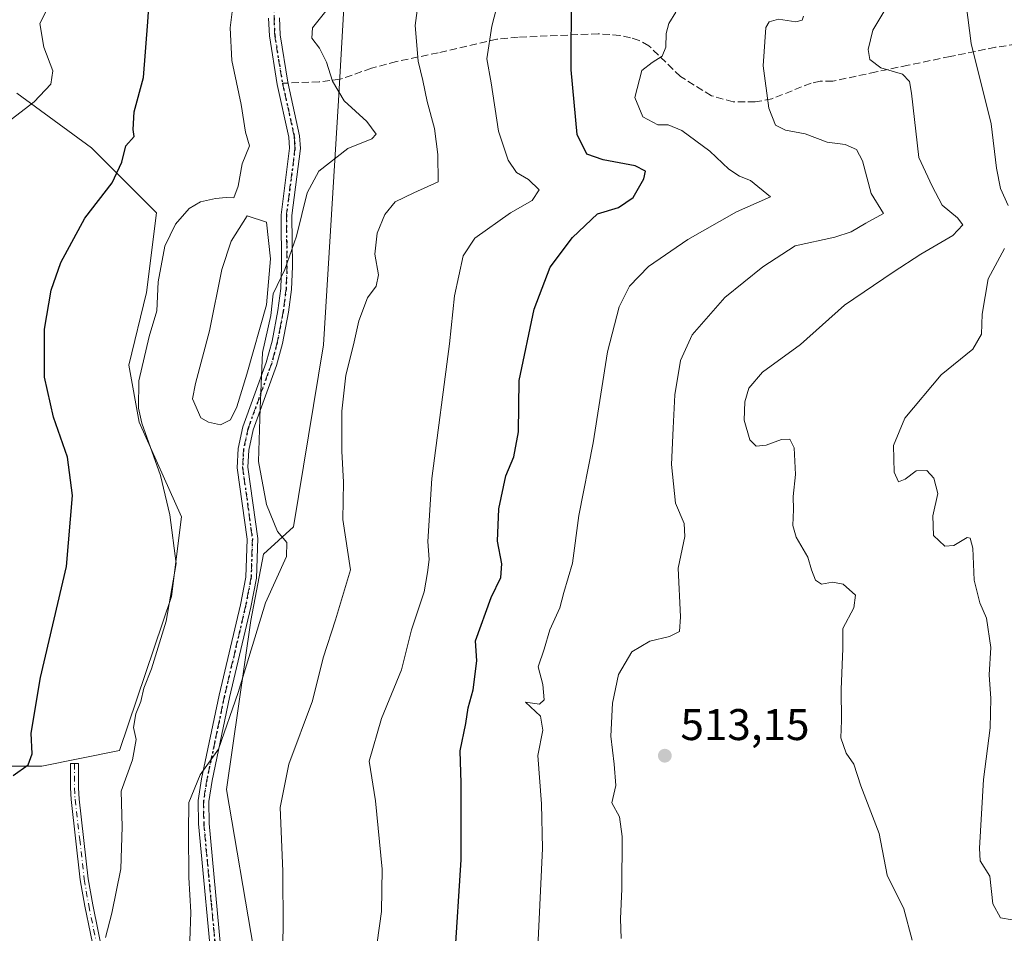
# Model space of a CAD drawing. Units: metres. Extents: x 641844 to 645338, y 4716002 to 4718386.
# Drawn here: x 642977 to 643199, y 4716502 to 4716708 of the extents above; entities that cross this region are included whole.
import ezdxf

# ---------------------------------------------------------------- set-up
doc = ezdxf.new("R2010")
doc.units = ezdxf.units.M
doc.header["$MEASUREMENT"] = 0
for name, pattern in [('DGN Style 3', [2.307223458686699, 1.648016756204785, -0.6592067024819142]), ('DGN Style 4', [2.6384748266838614, 1.318413404963828, -0.6592067024819142, 0.001648016756204785, -0.6592067024819142]), ('DGN Style 5', [1.1536117293433497, 0.4944050268614355, -0.6592067024819142])]:
    doc.linetypes.add(name, pattern=pattern)
for name, color, linetype, lineweight in [('Arbolado forestal CxS', 92, 'Continuous', 0), ('Camino Cxs', 7, 'Continuous', 0), ('Camino eje', 30, 'DGN Style 4', 13), ('Cultivos leñosos CxS', 92, 'Continuous', 0), ('Curva de nivel maestra', 30, 'Continuous', 30), ('Curva de nivel normal', 30, 'Continuous', 0), ('Estanque Cxs', 5, 'Continuous', 0), ('Matorral CxS', 135, 'Continuous', 0), ('Pastizal CxS', 92, 'Continuous', 0), ('Punto de cota en terreno', 7, 'Continuous', 0), ('Ruta', 7, 'DGN Style 5', 30), ('Rótulo de punto de cota en terreno', 7, 'Continuous', 0), ('Senda', 7, 'DGN Style 3', 0), ('Senda no paivmentada conexión', 7, 'DGN Style 3', 0)]:
    doc.layers.add(name, color=color, linetype=linetype, lineweight=lineweight)
doc.styles.add('Style-Arial', font='txt')

# ---------------------------------------------------------------- blocks, each defined once
blk = doc.blocks.new('*U5')
at = {"layer": 'Arbolado forestal CxS', "color": 92, "linetype": 'Continuous', "lineweight": 0}
blk.add_polyline3d([(643123.2673000004, 4716330.869700001, 499.3310999999958), (643131.2903000005, 4716345.2959, 501.5347000000039), (643128.8367, 4716360.7619, 501.2206000000006), (643128.7731, 4716374.103900001, 501.1255999999995), (643126.7883000001, 4716401.606699999, 499.8620999999985), (643114.4045000002, 4716409.490499999, 496.309699999998), (643112.1527000006, 4716423.004699999, 495.9190999999992), (643097.5164999999, 4716425.2577, 493.6671000000061), (643082.8816999998, 4716430.888900001, 492.1635999999999), (643071.3208999997, 4716439.8869, 492.3876000000019), (643056.4249, 4716450.0339, 491.2191000000021), (643042.9153000005, 4716460.169700001, 491.1373000000021), (643029.4055000005, 4716498.4619, 487.9661999999954), (643023.2533, 4716534.308700001, 486.1184000000067), (643028.7840999998, 4716572.4605, 484.7666000000027), (643031.6593000004, 4716587.433700001, 484.2072999999946), (643038.4143000003, 4716593.627699999, 486.2900999999983), (643045.1688999999, 4716634.734300001, 488.1585999999952), (643048.5478999997, 4716689.919500001, 485.0644999999931), (643050.8006999996, 4716729.337300001, 484.1828999999998), (643051.9271000001, 4716743.415100001, 482.0412000000069), (643045.1721000001, 4716761.4353, 478.2155999999959), (643056.4313000003, 4716826.7553, 478.1440000000002)], dxfattribs=at)
blk = doc.blocks.new('5PATER')
at = {"layer": 'Pastizal CxS', "linetype": 'Continuous', "lineweight": 0}
h = blk.add_hatch(color=51, dxfattribs=at)
edge = h.paths.add_edge_path()
edge.add_ellipse((0, 0), major_axis=(-0.1095731443231308, -0.1110710700762829), ratio=0.9994222409660322, start_angle=0, end_angle=360)

msp = doc.modelspace()

# ---------------------------------------------------------------- linework, layer by layer
at = {"layer": 'Arbolado forestal CxS', "color": 92, "linetype": 'Continuous', "lineweight": 0}
msp.add_polyline3d([(643045.1721000001, 4716761.4353, 478.2155999999959), (643051.9271000001, 4716743.415100001, 482.0412000000069), (643050.8006999996, 4716729.337300001, 484.1828999999998), (643048.5478999997, 4716689.919500001, 485.0644999999931), (643045.1688999999, 4716634.734300001, 488.1585999999952), (643038.4143000003, 4716593.627699999, 486.2900999999983), (643031.6593000004, 4716587.433700001, 484.2072999999946), (643028.7840999998, 4716572.4605, 484.7666000000027), (643023.2533, 4716534.308700001, 486.1184000000067), (643029.4055000005, 4716498.4619, 487.9661999999954), (643042.9153000005, 4716460.169700001, 491.1373000000021), (643056.4249, 4716450.0339, 491.2191000000021), (643071.3208999997, 4716439.8869, 492.3876000000019), (643082.8816999998, 4716430.888900001, 492.1635999999999), (643097.5164999999, 4716425.2577, 493.6671000000061), (643112.1527000006, 4716423.004699999, 495.9190999999992), (643114.4045000002, 4716409.490499999, 496.309699999998), (643126.7883000001, 4716401.606699999, 499.8620999999985), (643128.7731, 4716374.103900001, 501.1255999999995), (643128.8367, 4716360.7619, 501.2206000000006), (643131.2903000005, 4716345.2959, 501.5347000000039), (643123.2673000004, 4716330.869700001, 499.3310999999958)], dxfattribs=at)
at = {"layer": 'Camino Cxs', "color": 7, "linetype": 'Continuous', "lineweight": 0}
for points in [[(643020.3101000005, 4716490.5601, 486.567200000005), (643016.9200999998, 4716526.5101, 485.8594000000012), (643016.8800999997, 4716531.770099999, 485.7900999999983), (643017.6401000004, 4716536.720100001, 485.8880000000063), (643021.6201, 4716555.610099999, 486.4324999999953), (643026.4200999998, 4716575.9801, 485.5314000000071), (643027.6201, 4716582.270099999, 485.0234999999957), (643027.9200999998, 4716590.840100001, 484.5730999999942), (643025.6901000004, 4716606.9801, 485.355899999995), (643025.9401000004, 4716611.3101, 485.1396999999997), (643026.9901000002, 4716616.190099999, 485.2321999999986), (643032.2600999996, 4716630.770099999, 485.835699999996), (643033.5800999999, 4716635.590100001, 485.8122000000003), (643034.9101, 4716642.4901, 485.7189000000071), (643035.5201000003, 4716647.450099999, 485.9501000000019), (643035.7301000003, 4716652.470100001, 486.0706000000064), (643035.5900999998, 4716664.140100001, 485.0862999999954), (643037.5301000001, 4716679.1801, 483.1199000000051), (643037.3901000004, 4716681.6601, 483.0265999999974), (643034.7401000002, 4716693.600099999, 483.3344999999972), (643032.9600999998, 4716704.540100001, 483.1457999999984), (643032.8000999996, 4716708.5801, 482.8444000000018)], [(643020.3101000005, 4716490.5601, 486.567200000005), (643016.9200999998, 4716526.5101, 485.8594000000012), (643016.8800999997, 4716531.770099999, 485.7900999999983), (643017.6401000004, 4716536.720100001, 485.8880000000063), (643021.6201, 4716555.610099999, 486.4324999999953), (643026.4200999998, 4716575.9801, 485.5314000000071), (643027.6201, 4716582.270099999, 485.0234999999957), (643027.9200999998, 4716590.840100001, 484.5730999999942), (643025.6901000004, 4716606.9801, 485.355899999995), (643025.9401000004, 4716611.3101, 485.1396999999997), (643026.9901000002, 4716616.190099999, 485.2321999999986), (643032.2600999996, 4716630.770099999, 485.835699999996), (643033.5800999999, 4716635.590100001, 485.8122000000003), (643034.9101, 4716642.4901, 485.7189000000071), (643035.5201000003, 4716647.450099999, 485.9501000000019), (643035.7301000003, 4716652.470100001, 486.0706000000064), (643035.5900999998, 4716664.140100001, 485.0862999999954), (643037.5301000001, 4716679.1801, 483.1199000000051), (643037.3901000004, 4716681.6601, 483.0265999999974), (643034.7401000002, 4716693.600099999, 483.3344999999972), (643032.9600999998, 4716704.540100001, 483.1457999999984), (643032.8000999996, 4716708.5801, 482.8444000000018)], [(643035.2200999996, 4716708.600099999, 483.6555999999982), (643035.3701, 4716704.780099999, 483.9015999999974), (643037.1101000002, 4716694.0601, 483.3797999999952), (643039.7901, 4716681.9901, 483.3861999999936), (643039.9600999998, 4716679.090100001, 483.7048999999971), (643038.0100999996, 4716664.0001, 485.320200000002), (643038.1501000002, 4716652.4301, 486.2375999999931), (643037.9301000005, 4716647.2501, 486.1548000000039), (643037.3000999996, 4716642.110099999, 486.0516999999964), (643035.9301000005, 4716635.040100001, 486.2685999999958), (643034.5701000001, 4716630.040100001, 486.2813000000024), (643029.3201000001, 4716615.520099999, 485.590400000001), (643028.3400999998, 4716610.9801, 485.3766000000033), (643028.1201, 4716607.0801, 485.374100000001), (643030.3400999998, 4716590.960100001, 484.9579999999987), (643030.0301000001, 4716582.0001, 486.7872000000062), (643028.7801000001, 4716575.4801, 487.3806999999942), (643023.9801000003, 4716555.0801, 488.1601999999984), (643020.0201000003, 4716536.290100001, 488.5173999999971), (643019.3000999996, 4716531.590100001, 487.7540000000009), (643019.3400999998, 4716526.630100001, 487.7299000000058), (643022.7100999998, 4716490.8201, 486.818299999999)], [(643035.2200999996, 4716708.600099999, 483.6555999999982), (643035.3701, 4716704.780099999, 483.9015999999974), (643037.1101000002, 4716694.0601, 483.3797999999952), (643039.7901, 4716681.9901, 483.3861999999936), (643039.9600999998, 4716679.090100001, 483.7048999999971), (643038.0100999996, 4716664.0001, 485.320200000002), (643038.1501000002, 4716652.4301, 486.2375999999931), (643037.9301000005, 4716647.2501, 486.1548000000039), (643037.3000999996, 4716642.110099999, 486.0516999999964), (643035.9301000005, 4716635.040100001, 486.2685999999958), (643034.5701000001, 4716630.040100001, 486.2813000000024), (643029.3201000001, 4716615.520099999, 485.590400000001), (643028.3400999998, 4716610.9801, 485.3766000000033), (643028.1201, 4716607.0801, 485.374100000001), (643030.3400999998, 4716590.960100001, 484.9579999999987), (643030.0301000001, 4716582.0001, 486.7872000000062), (643028.7801000001, 4716575.4801, 487.3806999999942), (643023.9801000003, 4716555.0801, 488.1601999999984), (643020.0201000003, 4716536.290100001, 488.5173999999971), (643019.3000999996, 4716531.590100001, 487.7540000000009), (643019.3400999998, 4716526.630100001, 487.7299000000058), (643022.7100999998, 4716490.8201, 486.818299999999)], [(642993.8201000001, 4716495.5801, 480.540599999993), (642991.2701000003, 4716507.890100001, 480.1748999999982), (642990.2600999996, 4716513.860099999, 479.693299999999), (642988.1601, 4716531.9901, 479.9112000000023), (642988.0701000001, 4716534.620100001, 479.7482000000019), (642988.0201000003, 4716540.130100001, 478.4946000000054), (642989.8300999999, 4716540.1501, 479.3056999999972), (642989.8800999997, 4716534.6601, 480.3329999999987), (642989.9700999996, 4716532.130100001, 480.2777999999962), (642992.0500999996, 4716514.120100001, 480.0158999999985), (642993.0500999996, 4716508.220100001, 480.5213999999978), (642995.5900999998, 4716495.960100001, 480.7219999999944)], [(642993.8201000001, 4716495.5801, 480.540599999993), (642991.2701000003, 4716507.890100001, 480.1748999999982), (642990.2600999996, 4716513.860099999, 479.693299999999), (642988.1601, 4716531.9901, 479.9112000000023), (642988.0701000001, 4716534.620100001, 479.7482000000019), (642988.0201000003, 4716540.130100001, 478.4946000000054), (642989.8300999999, 4716540.1501, 479.3056999999972), (642989.8800999997, 4716534.6601, 480.3329999999987), (642989.9700999996, 4716532.130100001, 480.2777999999962), (642992.0500999996, 4716514.120100001, 480.0158999999985), (642993.0500999996, 4716508.220100001, 480.5213999999978), (642995.5900999998, 4716495.960100001, 480.7219999999944)]]:
    msp.add_polyline3d(points, dxfattribs=at)
at = {"layer": 'Camino eje', "color": 30, "linetype": 'DGN Style 4', "lineweight": 13}
for points in [[(643041.2901, 4716785.983300001, 476.8298999999971), (643041.9851000002, 4716783.4301, 477.3365999999951), (643042.4700999996, 4716781.085100001, 478.1814000000013), (643042.9101, 4716778.9451, 479.6751999999979), (643043.2001, 4716774.9101, 480.2133999999933), (643043.0500999996, 4716772.290100001, 479.4636000000028), (643042.9051000001, 4716769.8051, 478.6481000000058), (643042.1051000003, 4716764.440099999, 477.9171999999963), (643041.3251, 4716759.1801, 478.9565000000002), (643039.6250999998, 4716752.1501, 479.5374000000011), (643037.3101000005, 4716746.100099999, 478.8647000000056), (643036.0800999999, 4716741.390100001, 479.5467000000062), (643035.4401000004, 4716737.7601, 479.9802000000054), (643034.7751000002, 4716734.0001, 480.1870999999956), (643034.3601000002, 4716722.925100001, 480.8864999999933), (643034.0100999996, 4716708.590100001, 483.2504000000045), (643034.1651, 4716704.6601, 483.5206999999937), (643035.0551000005, 4716699.190099999, 483.4428999999946), (643035.9250999996, 4716693.8301, 483.3508000000002)], [(643035.9250999996, 4716693.8301, 483.3508000000002), (643038.5900999998, 4716681.825099999, 483.195000000007), (643038.6601, 4716680.585100001, 483.2918000000063), (643038.7451, 4716679.1351, 483.4110999999976), (643036.8000999996, 4716664.0701, 485.0773000000045), (643036.9401000004, 4716652.450099999, 485.8997999999993), (643036.7251000004, 4716647.350099999, 485.9330000000046), (643036.1051000003, 4716642.300100001, 485.8828999999969), (643035.4401000004, 4716638.850099999, 485.9709000000003), (643034.7550999997, 4716635.315099999, 486.0402999999933), (643034.0950999996, 4716632.905099999, 486.0574000000051), (643033.4151, 4716630.405099999, 486.0066999999981), (643028.1551000001, 4716615.8551, 485.3555999999954), (643027.1401000004, 4716611.145099999, 485.1440000000002), (643027.0301000001, 4716609.1951, 485.1778999999952), (643026.9051000001, 4716607.030099999, 485.2342999999965), (643028.0201000003, 4716598.960100001, 484.9082999999956), (643029.1300999997, 4716590.9001, 484.7636999999959), (643028.8251, 4716582.1351, 485.8907000000036), (643028.2001, 4716578.8751, 485.9333999999944), (643027.6001000004, 4716575.7301, 485.8588000000018), (643025.2001, 4716565.530099999, 487.1732000000048), (643022.8000999996, 4716555.345100001, 486.9404000000068), (643018.8300999999, 4716536.505100001, 487.2035000000033), (643018.0900999998, 4716531.6801, 486.413400000005), (643018.1300999997, 4716526.5701, 486.4621000000043), (643019.8251, 4716508.595100001, 486.3476999999984), (643021.5100999996, 4716490.690099999, 486.6641999999993)], [(642988.9250999996, 4716540.140100001, 478.9002999999939), (642988.9751000004, 4716534.640100001, 480.0393999999943), (642989.0651000004, 4716532.0601, 480.0939000000071), (642990.1151000002, 4716522.995100001, 479.3166999999958), (642991.1551000001, 4716513.9901, 479.8551000000007), (642992.1601, 4716508.0551, 480.3445999999968), (642994.7050999999, 4716495.770099999, 480.6276999999973), (642999.0601000005, 4716476.5701, 481.1965000000055), (643000.0351, 4716468.9101, 481.4511999999959), (643001.4550999999, 4716460.475099999, 481.9928000000073), (643002.8951000003, 4716451.905099999, 482.1296000000002), (643005.1401000004, 4716446.9551, 482.4293000000035), (643009.9301000005, 4716440.2501, 482.9651000000013), (643013.7100999998, 4716435.3101, 483.4891999999964), (643015.3000999996, 4716432.6051, 483.7783999999957)]]:
    msp.add_polyline3d(points, dxfattribs=at)
at = {"layer": 'Cultivos leñosos CxS', "color": 92, "linetype": 'Continuous', "lineweight": 0}
for points in [[(642975.9329000004, 4716691.611500001, 468.9247000000032), (642992.8197, 4716679.2227, 473.8222999999998), (643007.4543000003, 4716664.581499999, 477.3902999999991), (643005.2030999997, 4716646.5625, 478.8358000000007), (643001.2077000003, 4716630.137700001, 478.7005000000063), (643003.5147000002, 4716617.278700001, 480.1877999999998), (643013.0833000002, 4716595.8827, 480.9554999999964), (643010.8311000001, 4716577.862700001, 479.997199999998), (642999.0871000001, 4716543.079700001, 478.9456999999966), (642981.5591000002, 4716539.5711, 475.7670999999973), (642935.4001000002, 4716539.5711, 466.610799999995)], [(642935.4001000002, 4716539.5711, 466.610799999995), (642981.5591000002, 4716539.5711, 475.7670999999973), (642999.0871000001, 4716543.079700001, 478.9456999999966), (643010.8311000001, 4716577.862700001, 479.997199999998), (643013.0833000002, 4716595.8827, 480.9554999999964), (643003.5147000002, 4716617.278700001, 480.1877999999998), (643001.2077000003, 4716630.137700001, 478.7005000000063), (643005.2030999997, 4716646.5625, 478.8358000000007), (643007.4543000003, 4716664.581499999, 477.3902999999991), (642992.8197, 4716679.2227, 473.8222999999998), (642975.9329000004, 4716691.611500001, 468.9247000000032)]]:
    msp.add_polyline3d(points, dxfattribs=at)
at = {"layer": 'Curva de nivel maestra', "color": 30, "linetype": 'Continuous', "lineweight": 30, "flags": 128}
for points, elevation in [([(642975.0599999997, 4716537.450099999), (642978.5, 4716539.890100001), (642979.3700000001, 4716542.350099999), (642979.1799999997, 4716547.020099999), (642981.2400000002, 4716559.590100001), (642987.1500000004, 4716584.6601), (642988.5, 4716600.720100001), (642987.3399999999, 4716609.340100001), (642984.1900000004, 4716618.440099999), (642982.1900000004, 4716627.440099999), (642982.1600000003, 4716638.300100001), (642983.6399999997, 4716647.120100001), (642985.8600000005, 4716653.3301), (642991.3099999997, 4716663.3301), (642997.4299999997, 4716671.3301), (642999.6200000001, 4716676.0001), (643000.5599999997, 4716679.670100001), (643002.4400000004, 4716681.8201), (643002.1699999999, 4716683.4101), (643002.4299999997, 4716687.380100001), (643004.54, 4716695.140100001), (643005.54, 4716707.7401), (643006.3799999999, 4716721.190099999)], 475), ([(643074.8399999999, 4716496.120100001), (643076.2800000003, 4716518.360099999), (643076.25, 4716535.7301), (643076.0599999997, 4716543.030099999), (643077.3399999999, 4716549.190099999), (643077.8700000001, 4716552.720100001), (643078.9699999997, 4716556.770099999), (643079.8399999999, 4716563.340100001), (643079.5499999998, 4716567.9001), (643083.0599999997, 4716577.670100001), (643085.2300000006, 4716582.200099999), (643085.5, 4716585.2601), (643084.5099999999, 4716590.380100001), (643084.7999999998, 4716597.6801), (643086.3600000005, 4716605.130100001), (643088.1699999999, 4716609.470100001), (643089.2000000002, 4716615.090100001), (643089.3499999996, 4716626.6601), (643092.7400000002, 4716642.780099999), (643096.3899999997, 4716652.3101), (643101.4600000001, 4716659.0001), (643107.0700000003, 4716664.3301), (643111.8099999997, 4716665.7501), (643115.1600000003, 4716668.030099999), (643117.54, 4716672.220100001), (643117.9000000004, 4716674.0101), (643115.5700000003, 4716675.1801), (643108.3399999999, 4716676.5701), (643104.7000000002, 4716677.860099999), (643102.5099999999, 4716682.2401), (643101.1699999999, 4716696.890100001), (643101.1900000004, 4716714.1501)], 500)]:
    msp.add_lwpolyline(points, dxfattribs=dict(at, elevation=elevation))
at = {"layer": 'Curva de nivel normal', "color": 30, "linetype": 'Continuous', "lineweight": 0, "flags": 128}
for points, elevation in [([(643199.9699999997, 4716805.220100001), (643192.8899999997, 4716793.950099999), (643190.3399999999, 4716786.600099999), (643190.1100000005, 4716779.380100001), (643191.4600000001, 4716773.7301), (643193.8399999999, 4716768.2401), (643194.0999999996, 4716765.9901), (643192.54, 4716764.710100001), (643189.0999999996, 4716763.4801), (643187.6299999999, 4716761.2601), (643187.54, 4716758.140100001), (643189.1900000004, 4716741.780099999), (643189.7000000002, 4716734.6601), (643190.7400000002, 4716731.790100001), (643191.4199999999, 4716727.640100001), (643191.29, 4716719.9001), (643190.3600000005, 4716711.6601), (643191.4600000001, 4716702.8301), (643196, 4716684.670100001), (643197.2300000006, 4716674.670100001), (643198.1399999997, 4716670.0601), (643199.8700000001, 4716666.2301)], 520), ([(643035.75, 4716493.020099999), (643036.0899999999, 4716502.880100001), (643036.04, 4716515.800100001), (643035.4199999999, 4716530.220100001), (643037.3600000005, 4716540.020099999), (643042.7199999997, 4716554.340100001), (643045.1500000004, 4716564.0101), (643047.9000000004, 4716572.6501), (643051.2800000003, 4716583.9101), (643049.5499999998, 4716595.3201), (643049.7000000002, 4716603.6801), (643049.3200000003, 4716610.700099999), (643049.3600000005, 4716619.790100001), (643050.2400000002, 4716627.880100001), (643051.9500000002, 4716634.7301), (643053.1799999997, 4716640.1801), (643055.0999999996, 4716645.3301), (643057.0599999997, 4716648.0001), (643057.6299999999, 4716650.5601), (643056.7999999998, 4716655.2301), (643057.2999999998, 4716659.9801), (643059.0800000001, 4716664.220100001), (643061.4100000003, 4716667.020099999), (643065.5700000003, 4716669.0701), (643071.0800000001, 4716671.590100001), (643071, 4716677.720100001), (643070.2699999996, 4716683.640100001), (643068.6299999999, 4716689.700099999), (643067.6299999999, 4716694.4301), (643066.5599999997, 4716698.860099999), (643065.9100000003, 4716706.920100001), (643067.3700000001, 4716718.280099999)], 490), ([(643056.7800000003, 4716495.950099999), (643058.2999999998, 4716506.7301), (643058.4500000002, 4716516.280099999), (643056.9400000004, 4716531.690099999), (643055.54, 4716540.6801), (643058.2599999999, 4716550.340100001), (643062.8099999997, 4716561.340100001), (643065.0700000003, 4716570.340100001), (643067.9100000003, 4716578.9101), (643068.6600000003, 4716583.280099999), (643069.0499999998, 4716586.2401), (643068.79, 4716590.340100001), (643069.6500000004, 4716604.5801), (643073.6299999999, 4716634.970100001), (643074.75, 4716645.800100001), (643076.7599999999, 4716654.8301), (643079.3499999996, 4716658.880100001), (643087.4000000004, 4716664.5701), (643092.3499999996, 4716667.360099999), (643093.9299999997, 4716669.770099999), (643091.5099999999, 4716672.100099999), (643088.7800000003, 4716673.710100001), (643086.8700000001, 4716676.470100001), (643084.7400000002, 4716683.0101), (643083.0300000003, 4716693.960100001), (643082.0599999997, 4716699.370100001), (643083.1900000004, 4716706.7601), (643085.8399999999, 4716716.9901)], 495), ([(642995.9699999997, 4716500.8201), (642997.3499999996, 4716506.340100001), (642999.4000000004, 4716516.3301), (642999.7100000001, 4716525.8201), (642999.5099999999, 4716533.9301), (643002.0099999999, 4716541.0101), (643002.8700000001, 4716545.600099999), (643002.2999999998, 4716548.270099999), (643002.7800000003, 4716551.380100001), (643003.9000000004, 4716554.1501), (643004.5800000001, 4716557.200099999), (643006.2999999998, 4716561.5601), (643009.6399999997, 4716572.300100001), (643011.8899999997, 4716585.370100001), (643010.4500000002, 4716596.360099999), (643008.3600000005, 4716605.210100001), (643004.1600000003, 4716617.0701), (643003.4100000003, 4716620.4101), (643003.4800000006, 4716626.5801), (643005.8399999999, 4716636.640100001), (643007.54, 4716642.4001), (643007.8700000001, 4716648.950099999), (643009.3499999996, 4716657.0701), (643011.79, 4716662.0001), (643014.8300000001, 4716665.530099999), (643017.4100000003, 4716667.090100001), (643020.7699999996, 4716667.8301), (643023.1900000004, 4716668.0001), (643024.9299999997, 4716667.9901), (643025.9199999999, 4716670.5701), (643026.7999999998, 4716675.670100001), (643028.4400000004, 4716679.700099999), (643027.5800000001, 4716682.8101), (643026.6100000005, 4716689.050100001), (643024.4600000001, 4716699.0001), (643024.0800000001, 4716706.3301), (643025.0099999999, 4716713.6601)], 480.0000000000001), ([(643014.9699999997, 4716500.100099999), (643015.2400000002, 4716506.600099999), (643014.79, 4716514.4001), (643014.6799999997, 4716524.620100001), (643014.75, 4716531.360099999), (643017.3300000001, 4716537.5801), (643021.4400000004, 4716543.360099999), (643025.9400000004, 4716556.200099999), (643032.0499999998, 4716576.450099999), (643036.8200000003, 4716586.890100001), (643036.9199999999, 4716590.050100001), (643034.8200000003, 4716592.550100001), (643032.3200000003, 4716598.640100001), (643030.4900000002, 4716608.360099999), (643030.9199999999, 4716620.4301), (643031.4199999999, 4716633.020099999), (643033.2999999998, 4716641.340100001), (643033.8200000003, 4716646.300100001), (643036.4299999997, 4716651.770099999), (643039.1100000005, 4716659.3301), (643041.5099999999, 4716669.0601), (643044.1699999999, 4716674.0101), (643050.6900000004, 4716679.120100001), (643056.1100000005, 4716681.270099999), (643057.0700000003, 4716682.370100001), (643055.0099999999, 4716685.210100001), (643049.8799999999, 4716689.860099999), (643047.2199999997, 4716694.350099999), (643045.8499999996, 4716698.590100001), (643044.3099999997, 4716701.800100001), (643042.54, 4716704.0001), (643042.6900000004, 4716706.3301), (643046.2999999998, 4716710.880100001)], 485), ([(642971.6200000001, 4716683.380100001), (642979.8300000001, 4716689.670100001), (642983.6200000001, 4716693.670100001), (642984.0499999998, 4716696.670100001), (642982.0099999999, 4716702.0001), (642981.1399999997, 4716707.3201), (642982.4600000001, 4716709.9901)], 470), ([(643093.4800000006, 4716495.4001), (643094.6799999997, 4716520.950099999), (643094.4500000002, 4716531.0701), (643093.6100000005, 4716541.940099999), (643094.7699999996, 4716547.720100001), (643094.2100000001, 4716550.870100001), (643090.8399999999, 4716554.020099999), (643093.9800000006, 4716553.5601), (643095.0199999996, 4716554.540100001), (643094.7400000002, 4716558.0101), (643093.6900000004, 4716562.0101), (643095.0199999996, 4716566.0101), (643096.2999999998, 4716570.340100001), (643098.5899999999, 4716575.340100001), (643099.4800000006, 4716578.8101), (643101.4600000001, 4716585.420100001), (643102.8899999997, 4716596.1601), (643106.0999999996, 4716612.640100001), (643109.3600000005, 4716633.190099999), (643111.9600000001, 4716643.3301), (643114.2999999998, 4716648.0001), (643118.5700000003, 4716652.4101), (643127.4900000002, 4716658.550100001), (643138.4699999997, 4716664.780099999), (643146.1299999999, 4716668.1801), (643141.6799999997, 4716671.860099999), (643139.1399999997, 4716672.880100001), (643136.7400000002, 4716674.4001), (643132.4199999999, 4716678.5001), (643126.1200000001, 4716683.200099999), (643123.0800000001, 4716684.4301), (643120.7199999997, 4716684.420100001), (643117.29, 4716686.270099999), (643115.5300000003, 4716690.6501), (643117.0700000003, 4716696.710100001), (643119.4000000004, 4716698.5101), (643121.6600000003, 4716699.9801), (643122.5499999998, 4716701.9901), (643122.6200000001, 4716705.0801), (643123.2199999997, 4716707.370100001), (643124.7400000002, 4716709.9101)], 505), ([(643153.6399999997, 4716708.9901), (643153.3399999999, 4716708.090100001), (643151.9000000004, 4716707.690099999), (643147.9800000006, 4716708.300100001), (643145.8300000001, 4716707.720100001), (643145.0999999996, 4716706.4301), (643144.4900000002, 4716697.800100001), (643145.7999999998, 4716688.2301), (643147.2599999999, 4716684.370100001), (643149.5599999997, 4716683.210100001), (643154, 4716682.440099999), (643158.9699999997, 4716680.5701), (643163.0300000003, 4716679.970100001), (643165.5999999996, 4716678.870100001), (643166.9199999999, 4716676.340100001), (643168.8799999999, 4716668.970100001), (643171.6799999997, 4716664.4001), (643167.7000000002, 4716662.2601), (643164.4000000004, 4716660.270099999), (643160.6900000004, 4716659.090100001), (643151.75, 4716657.110099999), (643144.4600000001, 4716652.340100001), (643135.8600000005, 4716645.4301), (643128.4699999997, 4716637.0001), (643125.8399999999, 4716631.200099999), (643124.5499999998, 4716623.4801), (643124.2000000002, 4716615.880100001), (643123.8200000003, 4716607.6801), (643124.6699999999, 4716599.0101), (643126.6600000003, 4716594.380100001), (643126.8300000001, 4716591.4301), (643125.3399999999, 4716584.280099999), (643125.8200000003, 4716573.290100001), (643125.5700000003, 4716569.9801), (643123.3399999999, 4716568.870100001), (643118.9199999999, 4716567.8101), (643114.8399999999, 4716565.4101), (643111.8200000003, 4716560.280099999), (643110.4400000004, 4716553.7501), (643110.0899999999, 4716546.350099999), (643110.8099999997, 4716540.020099999), (643111.2400000002, 4716535.210100001), (643110.3399999999, 4716531.290100001), (643112.0199999996, 4716528.090100001), (643112.6200000001, 4716523.690099999), (643112.5899999999, 4716511.860099999), (643112.2599999999, 4716505.0601), (643112.4100000003, 4716500.590100001)], 510), ([(643178.1600000003, 4716500.270099999), (643176.2599999999, 4716507.350099999), (643172.54, 4716514.920100001), (643170.6799999997, 4716524.340100001), (643166.5599999997, 4716535.110099999), (643165.0099999999, 4716539.970100001), (643163.29, 4716542.4801), (643162.0300000003, 4716545.9301), (643162.1900000004, 4716549.9001), (643162.1600000003, 4716556.860099999), (643162.4800000006, 4716566.170100001), (643162.5300000003, 4716570.630100001), (643165, 4716575.340100001), (643165.3499999996, 4716578.200099999), (643162.54, 4716580.6501), (643160.1399999997, 4716581.090100001), (643157.6799999997, 4716580.640100001), (643156.3200000003, 4716581.5601), (643155.4500000002, 4716583.920100001), (643154.6100000005, 4716586.8101), (643151.9600000001, 4716591.2601), (643151.1900000004, 4716593.890100001), (643151.3700000001, 4716597.5601), (643151.3099999997, 4716600.5101), (643151.8200000003, 4716605.4301), (643151.5, 4716611.440099999), (643150.54, 4716613.440099999), (643148.6200000001, 4716613.360099999), (643145.1500000004, 4716612.040100001), (643142.9000000004, 4716611.840100001), (643141.4900000002, 4716613.290100001), (643140.2300000006, 4716617.7601), (643140.3700000001, 4716621.840100001), (643141.2599999999, 4716624.9901), (643144.3499999996, 4716628.540100001), (643152.9100000003, 4716634.850099999), (643162.9000000004, 4716643.710100001), (643173.8799999999, 4716651.140100001), (643180.0899999999, 4716655.210100001), (643187.3399999999, 4716659.470100001), (643189.5700000003, 4716661.850099999), (643188.4199999999, 4716663.4101), (643184.9299999997, 4716666.3301), (643182.6500000004, 4716670.620100001), (643179.6799999997, 4716677.090100001), (643177.9800000006, 4716691.5801), (643177.5700000003, 4716694.2301), (643175.9900000002, 4716695.9301), (643171.0700000003, 4716697.340100001), (643168.6299999999, 4716699.2401), (643168.2000000002, 4716701.4901), (643169.2999999998, 4716705.8201), (643171.9500000002, 4716710.3201)], 515), ([(643199.0099999999, 4716656.4801), (643195.2999999998, 4716649.6801), (643193.9900000002, 4716641.6501), (643193.8499999996, 4716637.1501), (643191.9000000004, 4716633.790100001), (643184.7300000006, 4716627.950099999), (643176.4900000002, 4716618.1501), (643173.9299999997, 4716612.0101), (643174.1100000005, 4716605.970100001), (643175.0999999996, 4716603.800100001), (643176.6100000005, 4716604.380100001), (643179.04, 4716606.280099999), (643181.4400000004, 4716606.340100001), (643183.0700000003, 4716604.6501), (643183.9500000002, 4716601.1501), (643182.8399999999, 4716596.140100001), (643182.9900000002, 4716591.700099999), (643185.5300000003, 4716589.280099999), (643187.54, 4716589.380100001), (643190.5599999997, 4716591.200099999), (643191.2300000006, 4716591.090100001), (643191.8399999999, 4716588.8301), (643192.1600000003, 4716581.5601), (643193.4199999999, 4716576.4801), (643194.9800000006, 4716573.0101), (643195.9100000003, 4716566.340100001), (643195.5899999999, 4716560.1801), (643195.9600000001, 4716554.870100001), (643195.7800000003, 4716548.220100001), (643194.2699999996, 4716536.530099999), (643193.3799999999, 4716521.0001), (643193.5099999999, 4716518.140100001), (643195.7400000002, 4716514.700099999), (643196.3899999997, 4716508.450099999), (643198.1200000001, 4716505.280099999), (643200.7800000003, 4716504.870100001)], 520)]:
    msp.add_lwpolyline(points, dxfattribs=dict(at, elevation=elevation))
at = {"layer": 'Estanque Cxs', "color": 5, "linetype": 'Continuous', "lineweight": 0}
msp.add_polyline3d([(643024.1700999998, 4716617.8301, 483.6723000000056), (643021.9200999998, 4716616.6501, 483.5828000000038), (643019.2001, 4716617.2601, 483.9867999999988), (643017.5100999996, 4716618.2501, 484.101999999999), (643015.5800999999, 4716622.540100001, 483.3607000000048), (643016.2401000002, 4716626.020099999, 483.3138999999938), (643019.4600999998, 4716637.920100001, 483.3326999999991), (643022.2001, 4716651.7301, 484.2479000000022), (643024.3201000001, 4716658.1918, 483.6223999999929), (643027.9243999999, 4716663.9169, 481.5831000000035), (643032.2846999997, 4716662.450400001, 483.1664000000019), (643033.2372000003, 4716654.195400001, 484.3788999999961), (643032.2846999997, 4716643.7972, 484.1131000000024), (643027.8701, 4716628.130100001, 483.1273999999976), (643025.6401000004, 4716620.7501, 483.7642000000051)], close=True, dxfattribs=at)
msp.add_polyline3d([(643024.1700999998, 4716617.8301, 483.6723000000056), (643021.9200999998, 4716616.6501, 483.5828000000038), (643019.2001, 4716617.2601, 483.9867999999988), (643017.5100999996, 4716618.2501, 484.101999999999), (643015.5800999999, 4716622.540100001, 483.3607000000048), (643016.2401000002, 4716626.020099999, 483.3138999999938), (643019.4600999998, 4716637.920100001, 483.3326999999991), (643022.2001, 4716651.7301, 484.2479000000022), (643024.3201000001, 4716658.1918, 483.6223999999929), (643027.9243999999, 4716663.9169, 481.5831000000035), (643032.2846999997, 4716662.450400001, 483.1664000000019), (643033.2372000003, 4716654.195400001, 484.3788999999961), (643032.2846999997, 4716643.7972, 484.1131000000024), (643027.8701, 4716628.130100001, 483.1273999999976), (643025.6401000004, 4716620.7501, 483.7642000000051), (643024.1700999998, 4716617.8301, 483.6723000000056)], dxfattribs=at)
at = {"layer": 'Matorral CxS', "color": 135, "linetype": 'Continuous', "lineweight": 0}
for points in [[(643020.3413000006, 4716833.579100001, 473.9141999999993), (643045.1721000001, 4716761.4353, 478.2155999999959), (643051.9271000001, 4716743.415100001, 482.0412000000069), (643050.8006999996, 4716729.337300001, 484.1828999999998), (643048.5478999997, 4716689.919500001, 485.0644999999931), (643045.1688999999, 4716634.734300001, 488.1585999999952), (643038.4143000003, 4716593.627699999, 486.2900999999983), (643031.6593000004, 4716587.433700001, 484.2072999999946), (643028.7840999998, 4716572.4605, 484.7666000000027), (643023.2533, 4716534.308700001, 486.1184000000067), (643029.4055000005, 4716498.4619, 487.9661999999954), (643042.9153000005, 4716460.169700001, 491.1373000000021), (643056.4249, 4716450.0339, 491.2191000000021), (643071.3208999997, 4716439.8869, 492.3876000000019), (643082.8816999998, 4716430.888900001, 492.1635999999999), (643097.5164999999, 4716425.2577, 493.6671000000061), (643112.1527000006, 4716423.004699999, 495.9190999999992), (643114.4045000002, 4716409.490499999, 496.309699999998), (643126.7883000001, 4716401.606699999, 499.8620999999985), (643128.7731, 4716374.103900001, 501.1255999999995), (643128.8367, 4716360.7619, 501.2206000000006), (643131.2903000005, 4716345.2959, 501.5347000000039), (643123.2673000004, 4716330.869700001, 499.3310999999958)], [(643045.1721000001, 4716761.4353, 478.2155999999959), (643051.9271000001, 4716743.415100001, 482.0412000000069), (643050.8006999996, 4716729.337300001, 484.1828999999998), (643048.5478999997, 4716689.919500001, 485.0644999999931), (643045.1688999999, 4716634.734300001, 488.1585999999952), (643038.4143000003, 4716593.627699999, 486.2900999999983), (643031.6593000004, 4716587.433700001, 484.2072999999946), (643028.7840999998, 4716572.4605, 484.7666000000027), (643023.2533, 4716534.308700001, 486.1184000000067), (643029.4055000005, 4716498.4619, 487.9661999999954), (643042.9153000005, 4716460.169700001, 491.1373000000021), (643056.4249, 4716450.0339, 491.2191000000021), (643071.3208999997, 4716439.8869, 492.3876000000019), (643082.8816999998, 4716430.888900001, 492.1635999999999), (643097.5164999999, 4716425.2577, 493.6671000000061), (643112.1527000006, 4716423.004699999, 495.9190999999992), (643114.4045000002, 4716409.490499999, 496.309699999998), (643126.7883000001, 4716401.606699999, 499.8620999999985), (643128.7731, 4716374.103900001, 501.1255999999995), (643128.8367, 4716360.7619, 501.2206000000006), (643131.2903000005, 4716345.2959, 501.5347000000039), (643123.2673000004, 4716330.869700001, 499.3310999999958)], [(642935.4001000002, 4716539.5711, 466.610799999995), (642981.5591000002, 4716539.5711, 475.7670999999973), (642999.0871000001, 4716543.079700001, 478.9456999999966), (643010.8311000001, 4716577.862700001, 479.997199999998), (643013.0833000002, 4716595.8827, 480.9554999999964), (643003.5147000002, 4716617.278700001, 480.1877999999998), (643001.2077000003, 4716630.137700001, 478.7005000000063), (643005.2030999997, 4716646.5625, 478.8358000000007), (643007.4543000003, 4716664.581499999, 477.3902999999991), (642992.8197, 4716679.2227, 473.8222999999998), (642975.9329000004, 4716691.611500001, 468.9247000000032)], [(642935.4001000002, 4716539.5711, 466.610799999995), (642981.5591000002, 4716539.5711, 475.7670999999973), (642999.0871000001, 4716543.079700001, 478.9456999999966), (643010.8311000001, 4716577.862700001, 479.997199999998), (643013.0833000002, 4716595.8827, 480.9554999999964), (643003.5147000002, 4716617.278700001, 480.1877999999998), (643001.2077000003, 4716630.137700001, 478.7005000000063), (643005.2030999997, 4716646.5625, 478.8358000000007), (643007.4543000003, 4716664.581499999, 477.3902999999991), (642992.8197, 4716679.2227, 473.8222999999998), (642975.9329000004, 4716691.611500001, 468.9247000000032)]]:
    msp.add_polyline3d(points, dxfattribs=at)
at = {"layer": 'Ruta', "color": 7, "linetype": 'DGN Style 5', "lineweight": 30}
msp.add_polyline3d([(643034.0100999996, 4716708.590100001, 483.2504000000045), (643034.1651, 4716704.6601, 483.5206999999937), (643035.0551000005, 4716699.190099999, 483.4428999999946), (643035.9250999996, 4716693.8301, 483.3508000000002), (643038.5900999998, 4716681.825099999, 483.195000000007), (643038.6601, 4716680.585100001, 483.2918000000063), (643038.7451, 4716679.1351, 483.4110999999976), (643036.8000999996, 4716664.0701, 485.0773000000045), (643036.9401000004, 4716652.450099999, 485.8997999999993), (643036.7251000004, 4716647.350099999, 485.9330000000046), (643036.1051000003, 4716642.300100001, 485.8828999999969), (643035.4401000004, 4716638.850099999, 485.9709000000003), (643034.7550999997, 4716635.315099999, 486.0402999999933), (643034.0950999996, 4716632.905099999, 486.0574000000051), (643033.4151, 4716630.405099999, 486.0066999999981), (643028.1551000001, 4716615.8551, 485.3555999999954), (643027.1401000004, 4716611.145099999, 485.1440000000002), (643027.0301000001, 4716609.1951, 485.1778999999952), (643026.9051000001, 4716607.030099999, 485.2342999999965), (643028.0201000003, 4716598.960100001, 484.9082999999956), (643029.1300999997, 4716590.9001, 484.7636999999959), (643028.8251, 4716582.1351, 485.8907000000036), (643028.2001, 4716578.8751, 485.9333999999944), (643027.6001000004, 4716575.7301, 485.8588000000018), (643025.2001, 4716565.530099999, 487.1732000000048), (643022.8000999996, 4716555.345100001, 486.9404000000068), (643018.8300999999, 4716536.505100001, 487.2035000000033), (643018.0900999998, 4716531.6801, 486.413400000005), (643018.1300999997, 4716526.5701, 486.4621000000043), (643019.8251, 4716508.595100001, 486.3476999999984), (643021.5100999996, 4716490.690099999, 486.6641999999993)], dxfattribs=at)
at = {"layer": 'Senda', "color": 7, "linetype": 'DGN Style 3', "lineweight": 0}
msp.add_polyline3d([(643203.9901000002, 4716703.0001, 525.9391999999935), (643196.9801000003, 4716701.970100001, 525.3407000000007), (643186.7600999996, 4716699.9001, 525.1836999999941), (643177.2401000002, 4716697.920100001, 521.2902999999933), (643170.0201000003, 4716696.4001, 520.6607999999978), (643160.2301000003, 4716694.3301, 516.7262999999948), (643157.3901000004, 4716694.280099999, 516.9502000000066), (643155.3300999999, 4716693.880100001, 517.1325999999972), (643146.4901000002, 4716690.3301, 513.0816999999952), (643142.7200999996, 4716689.610099999, 512.3993000000046), (643137.7001, 4716689.6601, 510.3858999999939), (643132.8201000001, 4716691.0101, 511.423299999995), (643125.8101000005, 4716695.370100001, 509.9187999999995), (643118.6801000005, 4716702.3201, 510.3987000000052), (643116.5000999998, 4716703.5001, 509.8000000000029), (643114.5500999996, 4716704.130100001, 509.2367999999988), (643112.1300999997, 4716704.6501, 508.5531999999948), (643107.2701000003, 4716705.040100001, 507.4187999999995), (643089.1300999997, 4716704.2501, 501.0862999999954), (643084.3201000001, 4716703.790100001, 500.6606000000029), (643071.1201, 4716700.7301, 494.1211999999941), (643061.6501000002, 4716698.7501, 492.8727000000072), (643056.0000999998, 4716697.2301, 490.7097000000067), (643048.9401000004, 4716694.7401, 490.7210000000051), (643044.2100999998, 4716694.1801, 486.8387999999978), (643037.1497, 4716693.881800001, 483.3754999999946)], dxfattribs=at)
at = {"layer": 'Senda no paivmentada conexión', "color": 7, "linetype": 'DGN Style 3', "lineweight": 0, "extrusion": (-0.02012987868352263, -0.0008498405419687889, 0.9997970122756118), "elevation": -16469.42011656175, "flags": 128}
msp.add_lwpolyline([(-4685372.600850897, 841255.331960787), (-4685372.600850897, 841254.10602109)], dxfattribs=at)

# ---------------------------------------------------------------- block references
at = {"layer": 'Arbolado forestal CxS', "color": 92, "linetype": 'Continuous', "lineweight": 0}
msp.add_blockref('*U5', (0, 0), dxfattribs=at)
at = {"layer": 'Punto de cota en terreno', "color": 7, "linetype": 'Continuous', "lineweight": 0, "xscale": 10, "yscale": 10, "zscale": 10}
msp.add_blockref('5PATER', (643122.29, 4716541.92, 513.1499999999943), dxfattribs=at)

# ---------------------------------------------------------------- texts
at = {"layer": 'Rótulo de punto de cota en terreno', "color": 7, "linetype": 'Continuous', "lineweight": 0, "style": 'Style-Arial'}
msp.add_text('513,15', height=7.000000000000002, dxfattribs=at).set_placement((643125.8178000003, 4716545.447799999))

doc.saveas('drawing.dxf')
